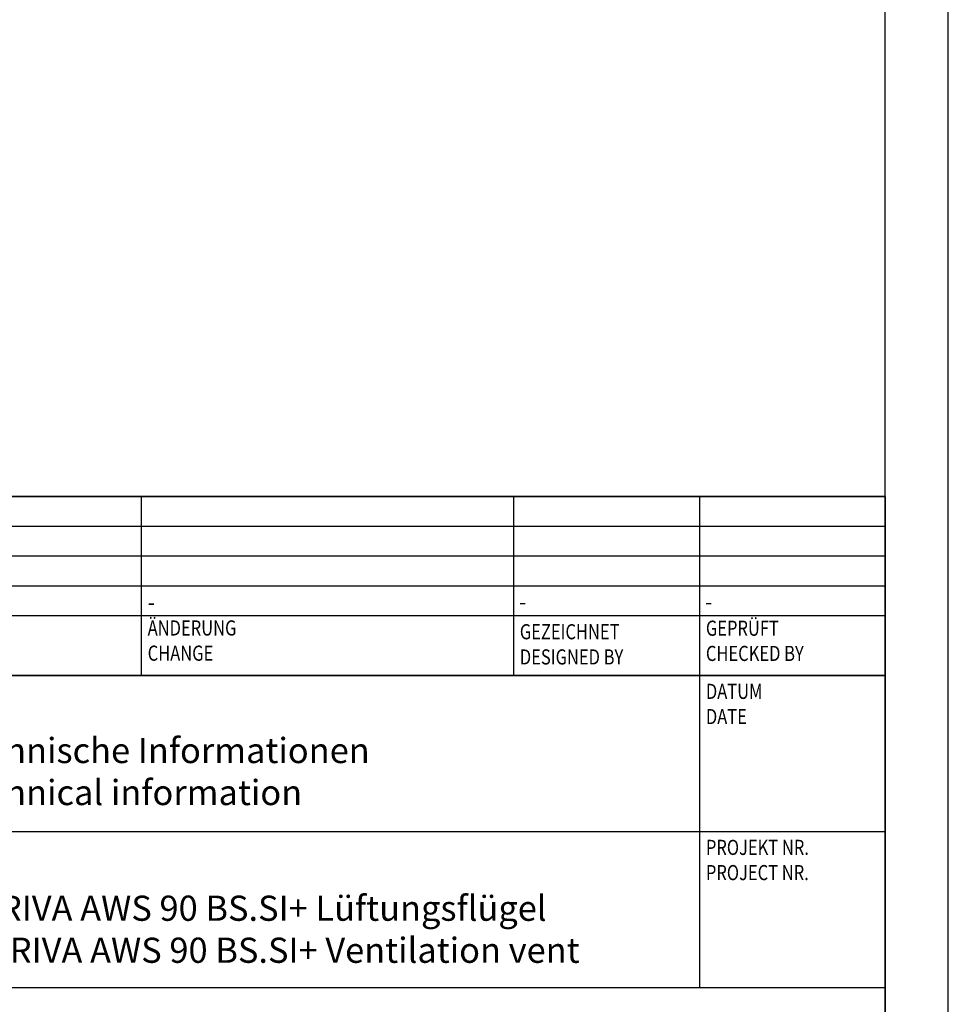
# Model space of a CAD drawing. Units: millimetres. Extents: x 2300 to 23610, y 389 to 3728.
# Drawn here: x 4294 to 4368, y 2718 to 2796 of the extents above; entities that cross this region are included whole.
import ezdxf

# ---------------------------------------------------------------- set-up
doc = ezdxf.new("R2010")
doc.units = ezdxf.units.MM
doc.linetypes.add('AUSGEZOGEN', pattern=[0])
doc.layers.add('FormatAK-Text', color=7, linetype='Continuous')
doc.layers.add('RAHMEN', color=7, linetype='AUSGEZOGEN')
doc.layers.add('nicht drucken', color=6, linetype='Continuous', plot=False)
doc.styles.add('Arial', font='arialbd.ttf')

# ---------------------------------------------------------------- blocks, each defined once
blk = doc.blocks.new('technische information A')
at = {"linetype": 'AUSGEZOGEN', "lineweight": 25}
for p, q in [((0, 89.548), (-88.518, 89.548)), ((0, 87.182), (-88.518, 87.182)), ((0, 84.816), (-88.518, 84.816)), ((0, 82.451), (-88.518, 82.451)), ((0, 80.085), (-88.518, 80.085)), ((-88.518, 75.353), (0, 75.353)), ((0, 75.353), (-88.518, 75.353)), ((-88.518, 75.353), (0, 75.353)), ((-14.739, 75.353), (-14.739, 50.592)), ((-88.518, 62.973), (0, 62.973)), ((-88.518, 50.592), (0, 50.592))]:
    blk.add_line(p, q, dxfattribs=at)
for p, q in [((-59.019, 89.548), (-59.019, 75.353)), ((-29.499, 89.548), (-29.499, 75.353)), ((-14.739, 89.548), (-14.739, 75.353))]:
    blk.add_line(p, q)
blk.add_lwpolyline([(-88.518, 89.548), (0, 89.548), (0, 0), (-88.518, 0)], close=True)
at = {"linetype": 'AUSGEZOGEN', "lineweight": 25, "char_height": 1.2, "width": 13, "attachment_point": 1, "style": 'Arial'}
for s, insert in [('\\W0.80;ÄNDERUNG  \\PCHANGE', (-58.508, 79.73)), ('\\W0.80;GEPRÜFT \\PCHECKED BY', (-14.228, 79.711)), ('\\W0.80;GEZEICHNET \\PDESIGNED BY', (-28.988, 79.431)), ('\\W0.80;DATUM\\PDATE', (-14.228, 74.7)), ('\\W0.80;PROJEKT NR.  PROJECT NR.', (-14.228, 62.319))]:
    blk.add_mtext(s, dxfattribs=dict(at, insert=insert))
at = {"layer": 'FormatAK-Text', "color": 7, "linetype": 'AUSGEZOGEN', "lineweight": 25, "char_height": 1.196, "width": 13, "style": 'Arial'}
for insert, attachment_point in [((-58.508, 81.755), 1), ((-28.761, 81.797), 2), ((-14.001, 81.797), 2)]:
    blk.add_mtext('-', dxfattribs=dict(at, insert=insert, attachment_point=attachment_point))
at = {"layer": 'FormatAK-Text', "color": 0, "char_height": 2, "attachment_point": 1, "style": 'Arial'}
for s, insert in [('\\fArial|b0|i0|c0|p34;Riva Technische Informationen\\PRiva Technical information', (-80.4, 70.408)), ('\\fArial|b0|i0|c0|p34;Fenster RIVA AWS 90 BS.SI+ Lüftungsflügel\\PWindow RIVA AWS 90 BS.SI+ Ventilation vent', (-80.4, 57.893))]:
    blk.add_mtext_dynamic_manual_height_columns(s, width=61.27194, gutter_width=15, heights=[6.361], dxfattribs=dict(at, insert=insert))

msp = doc.modelspace()

# ---------------------------------------------------------------- linework, layer by layer
at = {"layer": 'nicht drucken'}
msp.add_lwpolyline([(4158.113, 2663.743), (4368.113, 2663.743), (4368.113, 2960.743), (4158.113, 2960.743)], close=True, dxfattribs=at)
at = {"layer": 'RAHMEN', "color": 0}
msp.add_lwpolyline([(4163.113, 2668.743), (4363.113, 2668.743), (4363.113, 2955.743), (4163.113, 2955.743)], close=True, dxfattribs=at)

# ---------------------------------------------------------------- block references
msp.add_blockref('technische information A', (4363.113, 2668.743))

doc.saveas('drawing.dxf')
